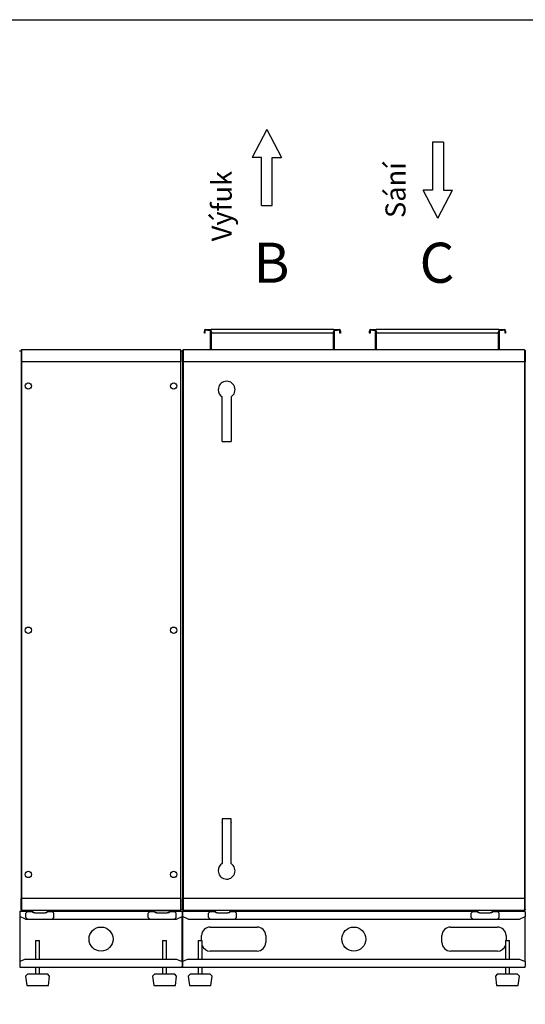
# Model space of a CAD drawing. Extents: x -9333 to 707, y -2268 to 2430.
# Drawn here: x -8118 to -6856, y -29 to 2430 of the extents above; entities that cross this region are included whole.
import ezdxf

# ---------------------------------------------------------------- set-up
doc = ezdxf.new("R2010")
doc.units = 0
doc.header["$MEASUREMENT"] = 0
doc.linetypes.add('HIDDEN', pattern=[1.905, 1.27, -0.635])
doc.layers.get('0').update_dxf_attribs({"linetype": 'CONTINUOUS'})
doc.layers.add('LENKIMO', color=1, linetype='HIDDEN')

# ---------------------------------------------------------------- blocks, each defined once
blk = doc.blocks.new('*U8')
at = {"layer": 'LENKIMO'}
blk.add_text('B', height=100, dxfattribs=at).set_placement((-7534.7, 1773.1))
blk = doc.blocks.new('*U10')
at = {"layer": 'LENKIMO'}
blk.add_text('C', height=100, dxfattribs=at).set_placement((-7120.3, 1773.1))

msp = doc.modelspace()

# ---------------------------------------------------------------- linework, layer by layer
for p, q in [((-7501.5, 2156.1), (-7538.2, 2086.3)), ((-7501.5, 2156.1), (-7464.8, 2086.3)), ((-7088.2, 2124.5), (-7088.2, 2004.2)), ((-7060.9, 2124.5), (-7088.2, 2124.5)), ((-7060.9, 2124.5), (-7060.9, 2004.2)), ((-7515.1, 2086.3), (-7538.2, 2086.3)), ((-7515.1, 1966.1), (-7515.1, 2086.3)), ((-7487.8, 2086.3), (-7464.8, 2086.3)), ((-7487.8, 1966.1), (-7487.8, 2086.3)), ((-7074.6, 1934.5), (-7111.3, 2004.2)), ((-7088.2, 2004.2), (-7111.3, 2004.2)), ((-7074.6, 1934.5), (-7037.9, 2004.2)), ((-7060.9, 2004.2), (-7037.9, 2004.2)), ((-7515.1, 1966.1), (-7487.8, 1966.1)), ((-7657.5, 1654), (-7657.5, 1652.5)), ((-7657.5, 1647.5), (-7657.5, 1652.5)), ((-7656, 1654), (-7656, 1652.5)), ((-7656, 1652.5), (-7656, 1647.5)), ((-7655, 1656.5), (-7650, 1656.5)), ((-7650, 1655), (-7655, 1655)), ((-7650, 1656.5), (-7640.5, 1656.5)), ((-7650, 1655), (-7642, 1655)), ((-7642, 1605.2), (-7642, 1655)), ((-7334.5, 1656.5), (-7640.5, 1656.5)), ((-7640.5, 1654), (-7640.5, 1656.5)), ((-7640.5, 1652.5), (-7640.5, 1654)), ((-7639.5, 1605.2), (-7639.5, 1649.5)), ((-7335.5, 1605.2), (-7335.5, 1649.5)), ((-7334.5, 1656.5), (-7325, 1656.5)), ((-7334.5, 1656.5), (-7334.5, 1654)), ((-7334.5, 1654), (-7334.5, 1652.5)), ((-7333, 1655), (-7325, 1655)), ((-7333, 1605.2), (-7333, 1655)), ((-7325, 1656.5), (-7320, 1656.5)), ((-7320, 1655), (-7325, 1655)), ((-7319, 1652.5), (-7319, 1654)), ((-7319, 1647.5), (-7319, 1652.5)), ((-7317.5, 1652.5), (-7317.5, 1654)), ((-7317.5, 1652.5), (-7317.5, 1647.5)), ((-7245.5, 1654), (-7245.5, 1652.5)), ((-7245.5, 1647.5), (-7245.5, 1652.5)), ((-7244, 1654), (-7244, 1652.5)), ((-7244, 1652.5), (-7244, 1647.5)), ((-7243, 1656.5), (-7238, 1656.5)), ((-7238, 1655), (-7243, 1655)), ((-7238, 1656.5), (-7228.5, 1656.5)), ((-7238, 1655), (-7230, 1655)), ((-7230, 1605.2), (-7230, 1655)), ((-6922.5, 1656.5), (-7228.5, 1656.5)), ((-7228.5, 1654), (-7228.5, 1656.5)), ((-7228.5, 1652.5), (-7228.5, 1654)), ((-7227.5, 1605.2), (-7227.5, 1649.5)), ((-6923.5, 1605.2), (-6923.5, 1649.5)), ((-6922.5, 1656.5), (-6913, 1656.5)), ((-6922.5, 1656.5), (-6922.5, 1654)), ((-6922.5, 1654), (-6922.5, 1652.5)), ((-6921, 1655), (-6913, 1655)), ((-6921, 1605.2), (-6921, 1655)), ((-6913, 1656.5), (-6908, 1656.5)), ((-6908, 1655), (-6913, 1655)), ((-6907, 1652.5), (-6907, 1654)), ((-6907, 1647.5), (-6907, 1652.5)), ((-6905.5, 1652.5), (-6905.5, 1654)), ((-6905.5, 1652.5), (-6905.5, 1647.5)), ((-7656, 1647.5), (-7657.5, 1647.5)), ((-7339.5, 1647.5), (-7635.5, 1647.5)), ((-7317.5, 1647.5), (-7319, 1647.5)), ((-7244, 1647.5), (-7245.5, 1647.5)), ((-6927.5, 1647.5), (-7223.5, 1647.5)), ((-6905.5, 1647.5), (-6907, 1647.5)), ((-8118.9, 1603.2), (-8114.9, 1603.2)), ((-8114.9, 1602.2), (-8114.9, 1604)), ((-8114.9, 1602.1), (-8114.9, 1602.2)), ((-8114.9, 1602.1), (-8114.9, 1575.2)), ((-8113.7, 1605.2), (-8113.7, 1575.2)), ((-7717.1, 1605.2), (-8113.7, 1605.2)), ((-7717.1, 1605.2), (-7717.1, 1575.2)), ((-7715.9, 1604), (-7715.9, 1602.2)), ((-7715.9, 1603.2), (-7711.9, 1603.2)), ((-7715.9, 1602.1), (-7715.9, 1602.2)), ((-7715.9, 1602.1), (-7715.9, 1575.2)), ((-7711.9, 1602.2), (-7711.9, 1604)), ((-7711.9, 1602.1), (-7711.9, 1602.2)), ((-7711.9, 1602.1), (-7711.9, 1575.2)), ((-7710.7, 1605.2), (-7710.7, 1575.2)), ((-6858.1, 1605.2), (-7710.7, 1605.2)), ((-6858.1, 1605.2), (-6858.1, 1575.2)), ((-6856.9, 1604), (-6856.9, 1602.2)), ((-6856.9, 1602.2), (-6856.9, 1602.1)), ((-6856.9, 1602.1), (-6856.9, 1575.2)), ((-8114.9, 1575.2), (-8114.9, 235.2)), ((-7717.1, 1575.2), (-8113.7, 1575.2)), ((-8113.7, 1575.2), (-8113.7, 235.2)), ((-7717.1, 1575.2), (-7717.1, 235.2)), ((-7715.9, 235.2), (-7715.9, 1575.2)), ((-7711.9, 1575.2), (-7711.9, 235.2)), ((-6858.1, 1575.2), (-7710.7, 1575.2)), ((-7710.7, 1575.2), (-7710.7, 235.2)), ((-6858.1, 1575.2), (-6858.1, 235.2)), ((-6856.9, 235.2), (-6856.9, 1575.2)), ((-7612.9, 1448.5), (-7612.9, 1488.1)), ((-7590.9, 1488.1), (-7590.9, 1448.5)), ((-7612.9, 1387.1), (-7612.9, 1448.5)), ((-7590.9, 1448.5), (-7590.9, 1387.1)), ((-7612.9, 1376.8), (-7612.9, 1387.1)), ((-7590.9, 1387.1), (-7590.9, 1376.8)), ((-7612.9, 1376.8), (-7590.9, 1376.8)), ((-7590.9, 434), (-7612.9, 434)), ((-7612.9, 434), (-7612.9, 424.8)), ((-7612.9, 423.9), (-7612.9, 424.8)), ((-7612.9, 423.9), (-7612.9, 362)), ((-7590.9, 424.8), (-7590.9, 434)), ((-7590.9, 424.8), (-7590.9, 423.9)), ((-7590.9, 362), (-7590.9, 423.9)), ((-7612.9, 362), (-7612.9, 322.3)), ((-7590.9, 322.3), (-7590.9, 362)), ((-8114.9, 208.3), (-8114.9, 235.2)), ((-7717.1, 235.2), (-8113.7, 235.2)), ((-8113.7, 235.2), (-8113.7, 205.2)), ((-7717.1, 235.2), (-7717.1, 205.2)), ((-7715.9, 208.3), (-7715.9, 235.2)), ((-7711.9, 208.3), (-7711.9, 235.2)), ((-7710.7, 235.2), (-7710.7, 205.2)), ((-6858.1, 235.2), (-7710.7, 235.2)), ((-6858.1, 235.2), (-6858.1, 205.2)), ((-6856.9, 208.3), (-6856.9, 235.2)), ((-8117.9, 203.8), (-8117.9, 201.3)), ((-8117.9, 203.8), (-8085.9, 203.8)), ((-8117.9, 201.3), (-8117.9, 189.8)), ((-8114.9, 208.3), (-8114.9, 208.2)), ((-8114.9, 206.4), (-8114.9, 208.2)), ((-7717.1, 205.2), (-8113.7, 205.2)), ((-8102.9, 198.5), (-8098.6, 202.7)), ((-8102.9, 188), (-8102.9, 198.5)), ((-8098.6, 202.7), (-8085.9, 202.7)), ((-8085.9, 205.2), (-8085.9, 204.9)), ((-8085.9, 204.9), (-8085.9, 202.7)), ((-8085.9, 201.4), (-8085.9, 202.7)), ((-8080.9, 198.9), (-8054.9, 198.9)), ((-8049.9, 204.9), (-8049.9, 205.2)), ((-8049.9, 202.7), (-8049.9, 204.9)), ((-8049.9, 203.8), (-7780.9, 203.8)), ((-8049.9, 202.7), (-8049.9, 201.4)), ((-8049.9, 202.7), (-8037.1, 202.7)), ((-8032.9, 198.5), (-8037.1, 202.7)), ((-8032.9, 188), (-8032.9, 198.5)), ((-7797.9, 198.5), (-7793.6, 202.7)), ((-7797.9, 188), (-7797.9, 198.5)), ((-7793.6, 202.7), (-7780.9, 202.7)), ((-7780.9, 205.2), (-7780.9, 204.9)), ((-7780.9, 204.9), (-7780.9, 202.7)), ((-7780.9, 204.9), (-7744.9, 204.9)), ((-7780.9, 201.4), (-7780.9, 202.7)), ((-7775.9, 198.9), (-7749.9, 198.9)), ((-7744.9, 204.9), (-7744.9, 205.2)), ((-7744.9, 202.7), (-7744.9, 204.9)), ((-7744.9, 203.8), (-7712.9, 203.8)), ((-7744.9, 202.7), (-7744.9, 201.4)), ((-7744.9, 202.7), (-7732.1, 202.7)), ((-7727.9, 198.5), (-7732.1, 202.7)), ((-7727.9, 188), (-7727.9, 198.5)), ((-7715.9, 208.3), (-7715.9, 208.2)), ((-7715.9, 208.2), (-7715.9, 206.4)), ((-7712.9, 201.3), (-7712.9, 203.8)), ((-7712.9, 201.3), (-7712.9, 189.8)), ((-7711.9, 208.3), (-7711.9, 208.2)), ((-7711.9, 206.4), (-7711.9, 208.2)), ((-7711.9, 203.8), (-7711.9, 201.3)), ((-7711.9, 203.8), (-7629.9, 203.8)), ((-7711.9, 201.3), (-7711.9, 189.8)), ((-6858.1, 205.2), (-7710.7, 205.2)), ((-7646.9, 198.5), (-7642.6, 202.7)), ((-7646.9, 188), (-7646.9, 198.5)), ((-7642.6, 202.7), (-7629.9, 202.7)), ((-7629.9, 205.2), (-7629.9, 204.9)), ((-7629.9, 204.9), (-7629.9, 202.7)), ((-7629.9, 201.4), (-7629.9, 202.7)), ((-7624.9, 198.9), (-7598.9, 198.9)), ((-7593.9, 204.9), (-7593.9, 205.2)), ((-7593.9, 202.7), (-7593.9, 204.9)), ((-7593.9, 203.8), (-6974.9, 203.8)), ((-7593.9, 202.7), (-7593.9, 201.4)), ((-7593.9, 202.7), (-7581.1, 202.7)), ((-7576.9, 198.5), (-7581.1, 202.7)), ((-7576.9, 188), (-7576.9, 198.5)), ((-7290.9, 205.2), (-7290.9, 203.8)), ((-7277.9, 203.8), (-7277.9, 205.2)), ((-6991.9, 198.5), (-6987.6, 202.7)), ((-6991.9, 188), (-6991.9, 198.5)), ((-6987.6, 202.7), (-6974.9, 202.7)), ((-6974.9, 205.2), (-6974.9, 204.9)), ((-6974.9, 204.9), (-6974.9, 202.7)), ((-6974.9, 201.4), (-6974.9, 202.7)), ((-6969.9, 198.9), (-6943.9, 198.9)), ((-6938.9, 204.9), (-6938.9, 205.2)), ((-6938.9, 202.7), (-6938.9, 204.9)), ((-6938.9, 203.8), (-6856.9, 203.8)), ((-6938.9, 202.7), (-6938.9, 201.4)), ((-6938.9, 202.7), (-6926.1, 202.7)), ((-6921.9, 198.5), (-6926.1, 202.7)), ((-6921.9, 188), (-6921.9, 198.5)), ((-6856.9, 208.3), (-6856.9, 208.2)), ((-6856.9, 208.2), (-6856.9, 206.4)), ((-6856.9, 201.3), (-6856.9, 203.8)), ((-6856.9, 201.3), (-6856.9, 189.8)), ((-8104.1, 183.8), (-8117.9, 189.8)), ((-8117.9, 189.8), (-8117.9, 77.8)), ((-8104.1, 183.8), (-8098.6, 183.8)), ((-8098.6, 183.8), (-8102.9, 188)), ((-8098.6, 183.8), (-8037.1, 183.8)), ((-8037.1, 183.8), (-8032.9, 188)), ((-8037.1, 183.8), (-7793.6, 183.8)), ((-7793.6, 183.8), (-7797.9, 188)), ((-7793.6, 183.8), (-7732.1, 183.8)), ((-7732.1, 183.8), (-7727.9, 188)), ((-7732.1, 183.8), (-7726.6, 183.8)), ((-7726.6, 183.8), (-7712.9, 189.8)), ((-7712.9, 77.8), (-7712.9, 189.8)), ((-7698.1, 183.8), (-7711.9, 189.8)), ((-7711.9, 189.8), (-7711.9, 77.8)), ((-7698.1, 183.8), (-7642.6, 183.8)), ((-7642.6, 183.8), (-7646.9, 188)), ((-7642.6, 183.8), (-7581.1, 183.8)), ((-7581.1, 183.8), (-7576.9, 188)), ((-7581.1, 183.8), (-6987.6, 183.8)), ((-6987.6, 183.8), (-6991.9, 188)), ((-6987.6, 183.8), (-6926.1, 183.8)), ((-6926.1, 183.8), (-6921.9, 188)), ((-6926.1, 183.8), (-6870.6, 183.8)), ((-6870.6, 183.8), (-6856.9, 189.8)), ((-6856.9, 77.8), (-6856.9, 189.8)), ((-7642.9, 163.8), (-7525.9, 163.8)), ((-7042.9, 163.8), (-6925.9, 163.8)), ((-8078.9, 129.8), (-8078.9, 83.8)), ((-8078.9, 129.8), (-8073.9, 129.8)), ((-8073.9, 129.8), (-8068.9, 129.8)), ((-8068.9, 83.8), (-8068.9, 129.8)), ((-7761.9, 129.8), (-7761.9, 83.8)), ((-7761.9, 129.8), (-7761.2, 129.8)), ((-7761.2, 129.8), (-7751.9, 129.8)), ((-7751.9, 83.8), (-7751.9, 129.8)), ((-7672.9, 129.8), (-7672.9, 83.8)), ((-7672.9, 129.8), (-7662.9, 129.8)), ((-7664.4, 129.8), (-7664.4, 142.3)), ((-7662.9, 83.8), (-7662.9, 129.8)), ((-7504.4, 142.3), (-7504.4, 125.3)), ((-7064.4, 125.3), (-7064.4, 142.3)), ((-6905.9, 129.8), (-6905.9, 83.8)), ((-6905.9, 129.8), (-6896.6, 129.8)), ((-6904.4, 142.3), (-6904.4, 129.8)), ((-6896.6, 129.8), (-6895.9, 129.8)), ((-6895.9, 83.8), (-6895.9, 129.8)), ((-7525.9, 103.8), (-7642.9, 103.8)), ((-6925.9, 103.8), (-7042.9, 103.8)), ((-8104.1, 83.8), (-8117.9, 77.8)), ((-8117.9, 77.8), (-8117.9, 66.3)), ((-8104.1, 83.8), (-7726.6, 83.8)), ((-7726.6, 83.8), (-7712.9, 77.8)), ((-7712.9, 77.8), (-7712.9, 66.3)), ((-7698.1, 83.8), (-7711.9, 77.8)), ((-7711.9, 77.8), (-7711.9, 66.3)), ((-7698.1, 83.8), (-6870.6, 83.8)), ((-6870.6, 83.8), (-6856.9, 77.8)), ((-6856.9, 77.8), (-6856.9, 66.3)), ((-8117.9, 66.3), (-8117.9, 63.8)), ((-8117.9, 63.8), (-7712.9, 63.8)), ((-8078.9, 63.8), (-8078.9, 47.3)), ((-8068.9, 47.3), (-8068.9, 63.8)), ((-7761.9, 63.8), (-7761.9, 47.3)), ((-7751.9, 47.3), (-7751.9, 63.8)), ((-7712.9, 63.8), (-7712.9, 66.3)), ((-7711.9, 66.3), (-7711.9, 63.8)), ((-7711.9, 63.8), (-6856.9, 63.8)), ((-7672.9, 63.8), (-7672.9, 47.3)), ((-7662.9, 47.3), (-7662.9, 63.8)), ((-6905.9, 63.8), (-6905.9, 47.3)), ((-6895.9, 47.3), (-6895.9, 63.8)), ((-6856.9, 63.8), (-6856.9, 66.3)), ((-8098.4, 47.3), (-8103.9, 41.3)), ((-8103.9, 41.3), (-8100.9, 17.8)), ((-8098.4, 47.3), (-8073.9, 47.3)), ((-8073.9, 47.3), (-8049.4, 47.3)), ((-8043.9, 41.3), (-8049.4, 47.3)), ((-8046.9, 17.8), (-8043.9, 41.3)), ((-7781.4, 47.3), (-7786.9, 41.3)), ((-7786.9, 41.3), (-7783.9, 17.8)), ((-7781.4, 47.3), (-7778.1, 47.3)), ((-7778.1, 47.3), (-7732.4, 47.3)), ((-7726.9, 41.3), (-7732.4, 47.3)), ((-7729.9, 17.8), (-7726.9, 41.3)), ((-7692.4, 47.3), (-7697.9, 41.3)), ((-7697.9, 41.3), (-7694.9, 17.8)), ((-7692.4, 47.3), (-7643.4, 47.3)), ((-7637.9, 41.3), (-7643.4, 47.3)), ((-7640.9, 17.8), (-7637.9, 41.3)), ((-6925.4, 47.3), (-6930.9, 41.3)), ((-6930.9, 41.3), (-6927.9, 17.8)), ((-6925.4, 47.3), (-6879.7, 47.3)), ((-6879.7, 47.3), (-6876.4, 47.3)), ((-6870.9, 41.3), (-6876.4, 47.3)), ((-6873.9, 17.8), (-6870.9, 41.3)), ((-8100.9, 17.8), (-8073.9, 17.8)), ((-8073.9, 17.8), (-8046.9, 17.8)), ((-7783.9, 17.8), (-7780.3, 17.8)), ((-7780.3, 17.8), (-7729.9, 17.8)), ((-7694.9, 17.8), (-7640.9, 17.8)), ((-6927.9, 17.8), (-6877.5, 17.8)), ((-6877.5, 17.8), (-6873.9, 17.8))]:
    msp.add_line(p, q)
msp.add_lwpolyline([(-9332.9, 2430.1), (-4312.8, 2430.1), (-4312.8, -2267.8), (-9332.9, -2267.8)], close=True)
at = {"flags": 128}
for points in [[(-8080.9, 198.9), (-8081.9, 199), (-8082.8, 199.1), (-8083.7, 199.3), (-8084.4, 199.6), (-8085, 200), (-8085.5, 200.4), (-8085.8, 200.9), (-8085.9, 201.4)], [(-8049.9, 201.4), (-8050, 200.9), (-8050.3, 200.4), (-8050.7, 200), (-8051.3, 199.6), (-8052.1, 199.3), (-8053, 199.1), (-8053.9, 199), (-8054.9, 198.9)], [(-7775.9, 198.9), (-7776.9, 199), (-7777.8, 199.1), (-7778.7, 199.3), (-7779.4, 199.6), (-7780, 200), (-7780.5, 200.4), (-7780.8, 200.9), (-7780.9, 201.4)], [(-7744.9, 201.4), (-7745, 200.9), (-7745.3, 200.4), (-7745.7, 200), (-7746.3, 199.6), (-7747.1, 199.3), (-7748, 199.1), (-7748.9, 199), (-7749.9, 198.9)], [(-7624.9, 198.9), (-7625.9, 199), (-7626.8, 199.1), (-7627.7, 199.3), (-7628.4, 199.6), (-7629, 200), (-7629.5, 200.4), (-7629.8, 200.9), (-7629.9, 201.4)], [(-7593.9, 201.4), (-7594, 200.9), (-7594.3, 200.4), (-7594.7, 200), (-7595.3, 199.6), (-7596.1, 199.3), (-7597, 199.1), (-7597.9, 199), (-7598.9, 198.9)], [(-6969.9, 198.9), (-6970.9, 199), (-6971.8, 199.1), (-6972.7, 199.3), (-6973.4, 199.6), (-6974, 200), (-6974.5, 200.4), (-6974.8, 200.9), (-6974.9, 201.4)], [(-6938.9, 201.4), (-6939, 200.9), (-6939.3, 200.4), (-6939.7, 200), (-6940.3, 199.6), (-6941.1, 199.3), (-6942, 199.1), (-6942.9, 199), (-6943.9, 198.9)]]:
    msp.add_lwpolyline(points, dxfattribs=at)
for centre, radius in [((-8096.9, 1515.2), 7.9), ((-7733.9, 1515.2), 7.9), ((-8096.9, 905.2), 7.9), ((-7733.9, 905.2), 7.9), ((-8096.9, 295.2), 7.9), ((-7733.9, 295.2), 7.9), ((-7915.4, 133.8), 30), ((-7284.4, 133.8), 30)]:
    msp.add_circle(centre, radius)
for centre, radius, start, end in [((-7655, 1654), 2.5, 90, 180), ((-7655, 1654), 1, 90, 180), ((-7635.5, 1652.5), 5, 180, 270), ((-7339.5, 1652.5), 5, 270, 0), ((-7320, 1654), 2.5, 0, 90), ((-7320, 1654), 1, 0, 90), ((-7243, 1654), 2.5, 90, 180), ((-7243, 1654), 1, 90, 180), ((-7223.5, 1652.5), 5, 180, 270), ((-6927.5, 1652.5), 5, 270, 0), ((-6908, 1654), 2.5, 0, 90), ((-6908, 1654), 1, 0, 90), ((-8113.7, 1604), 1.2, 90, 180), ((-7717.1, 1604), 1.2, 0, 90), ((-7710.7, 1604), 1.2, 90, 180), ((-6858.1, 1604), 1.2, 0, 90), ((-7601.9, 1506), 21, 301.5881, 180), ((-7601.9, 1506), 21, 180, 238.4119), ((-7601.9, 304.5), 21, 121.5881, 180), ((-7601.9, 304.5), 21, 180, 58.4119), ((-8113.7, 206.4), 1.2, 180, 270), ((-7717.1, 206.4), 1.2, 270, 0), ((-7710.7, 206.4), 1.2, 180, 270), ((-6858.1, 206.4), 1.2, 270, 0), ((-7642.9, 142.3), 21.5, 90, 180), ((-7525.9, 142.3), 21.5, 0, 90), ((-7042.9, 142.3), 21.5, 90, 180), ((-6925.9, 142.3), 21.5, 0, 90), ((-7525.9, 125.3), 21.5, 270, 0), ((-7042.9, 125.3), 21.5, 180, 270), ((-7642.9, 125.3), 21.5, 201.5289, 270), ((-6925.9, 125.3), 21.5, 270, 338.4711)]:
    msp.add_arc(centre, radius, start, end)

# ---------------------------------------------------------------- block references
for name in ['*U8', '*U10']:
    msp.add_blockref(name, (0, 0))

# ---------------------------------------------------------------- texts
for s, p in [('Sání', (-7155.4, 1934.6)), ('Výfuk', (-7589.1, 1876.5))]:
    msp.add_text(s, height=50, rotation=90).set_placement(p)

doc.saveas('drawing.dxf')
